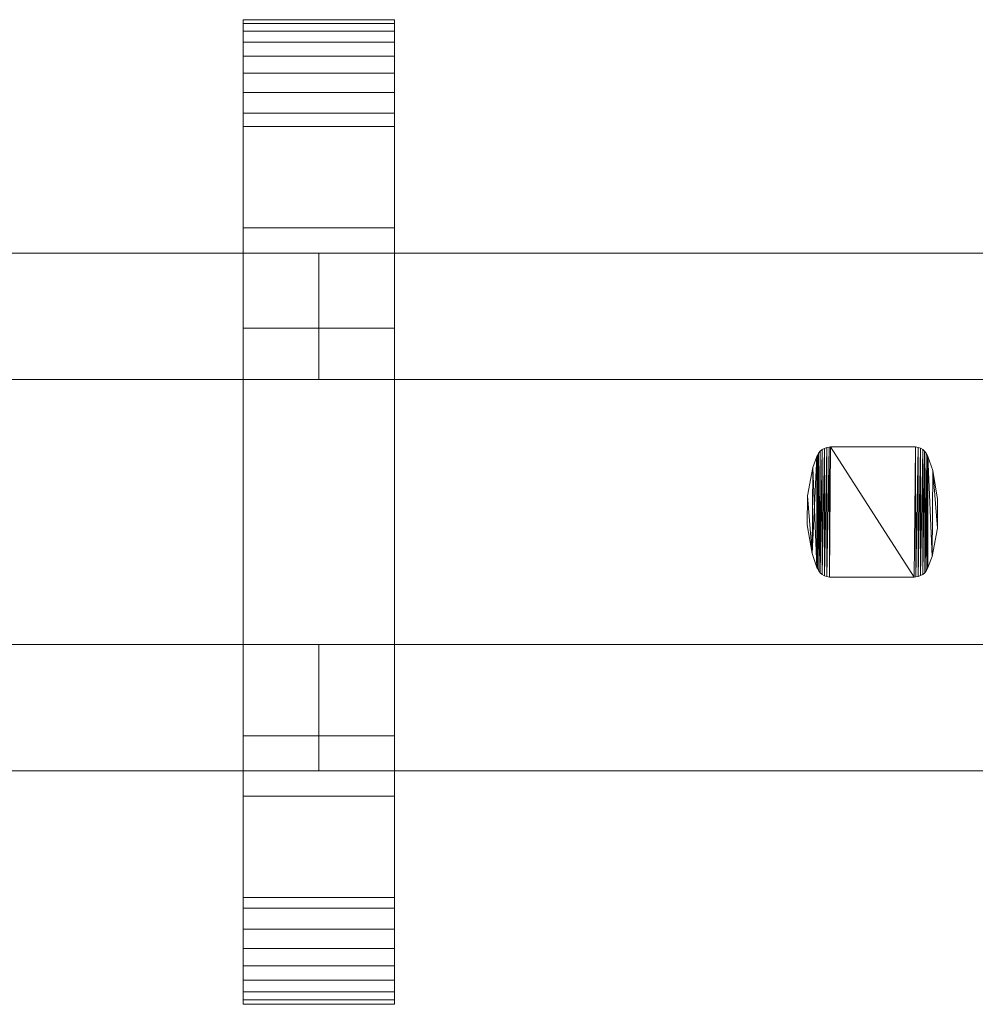
# Model space of a CAD drawing. Units: millimetres. Extents: x 0 to 4514, y -145 to 145.
# Drawn here: x 1806 to 1958, y -78 to 78 of the extents above; entities that cross this region are included whole.
import ezdxf

# ---------------------------------------------------------------- set-up
doc = ezdxf.new("R2010")
doc.units = ezdxf.units.MM
doc.header["$LTSCALE"] = 5.08
doc.layers.add('ﾚｲｵｽ3型006', color=7, linetype='Continuous')

# ---------------------------------------------------------------- blocks, each defined once
blk = doc.blocks.new('U___3型006_dxf')
at = {"color": 250, "linetype": 'Continuous', "lineweight": 15}
for points in [[(1865.833333, -78, 1110), (1841.833333, -78, 1110), (1841.833333, 78, 1110), (1865.833333, 78, 1110)], [(1865.833333, 78, 1110), (1841.833333, 78, 1110), (1841.833333, 78, 1125.548), (1865.833333, 78, 1125.548)], [(1865.833333, 78, 1125.548), (1841.833333, 78, 1125.548), (1841.833333, 78, 1127.297), (1865.833333, 78, 1127.297)], [(1865.833333, 78, 1127.297), (1841.833333, 78, 1127.297), (1841.833333, 77.392, 1130.744), (1865.833333, 77.392, 1130.744)], [(1841.833333, -77.958, 1127.723), (1841.833333, 77.392, 1130.744), (1841.833333, 78, 1127.297)], [(1841.833333, -78, 1125.548), (1841.833333, -77.958, 1127.723), (1841.833333, 78, 1127.297)], [(1841.833333, -78, 1110), (1841.833333, -78, 1125.548), (1841.833333, 78, 1110)], [(1841.833333, 78, 1110), (1841.833333, -78, 1125.548), (1841.833333, 78, 1127.297)], [(1865.833333, -78, 90), (1865.833333, 78, 90), (1841.833333, 78, 90), (1841.833333, -78, 90)], [(1865.833333, 78, 90), (1865.833333, 78, 74.452), (1841.833333, 78, 74.452), (1841.833333, 78, 90)], [(1865.833333, 78, 74.452), (1865.833333, 78, 72.703), (1841.833333, 78, 72.703), (1841.833333, 78, 74.452)], [(1865.833333, 78, 72.703), (1865.833333, 77.392, 69.256), (1841.833333, 77.392, 69.256), (1841.833333, 78, 72.703)], [(1841.833333, -78, 74.452), (1841.833333, -78, 90), (1841.833333, 78, 90)], [(1841.833333, -78, 74.452), (1841.833333, 78, 90), (1841.833333, 78, 72.703)], [(1841.833333, -77.958, 72.277), (1841.833333, -78, 74.452), (1841.833333, 78, 72.703)], [(1841.833333, -77.958, 72.277), (1841.833333, 78, 72.703), (1841.833333, 77.392, 69.256)], [(1841.833333, 45, 90), (1841.833333, 78, 90), (1865.833333, 78, 90), (1865.833333, 45, 90)], [(1865.833333, 45, 1110), (1865.833333, 78, 1110), (1841.833333, 78, 1110), (1841.833333, 45, 1110)], [(1841.833333, 45, 90), (1841.833333, 45, 1110), (1841.833333, 78, 1110), (1841.833333, 78, 90)], [(1841.833333, 78, 90), (1841.833333, 78, 1110), (1865.833333, 78, 1110), (1865.833333, 78, 90)], [(1865.833333, 78, 1127.297), (1865.833333, 77.392, 1130.744), (1865.833333, -77.958, 1127.723)], [(1865.833333, 78, 1127.297), (1865.833333, -77.958, 1127.723), (1865.833333, -78, 1125.548)], [(1865.833333, 78, 1110), (1865.833333, 78, 1127.297), (1865.833333, -78, 1125.548)], [(1865.833333, 78, 1110), (1865.833333, -78, 1125.548), (1865.833333, -78, 1110)], [(1865.833333, 78, 90), (1865.833333, -78, 90), (1865.833333, -78, 74.452)], [(1865.833333, 78, 72.703), (1865.833333, 78, 90), (1865.833333, -78, 74.452)], [(1865.833333, 78, 72.703), (1865.833333, -78, 74.452), (1865.833333, -77.958, 72.277)], [(1865.833333, 77.392, 69.256), (1865.833333, 78, 72.703), (1865.833333, -77.958, 72.277)], [(1865.833333, 78, 90), (1865.833333, 78, 1110), (1865.833333, 45, 1110), (1865.833333, 45, 90)], [(1865.833333, 77.392, 1130.744), (1841.833333, 77.392, 1130.744), (1841.833333, 76.195, 1134.032), (1865.833333, 76.195, 1134.032)], [(1841.833333, -77.277, 1131.156), (1841.833333, 76.195, 1134.032), (1841.833333, 77.392, 1130.744)], [(1841.833333, -77.958, 1127.723), (1841.833333, -77.277, 1131.156), (1841.833333, 77.392, 1130.744)], [(1865.833333, 77.392, 69.256), (1865.833333, 76.195, 65.968), (1841.833333, 76.195, 65.968), (1841.833333, 77.392, 69.256)], [(1841.833333, -77.277, 68.844), (1841.833333, -77.958, 72.277), (1841.833333, 77.392, 69.256)], [(1841.833333, -77.277, 68.844), (1841.833333, 77.392, 69.256), (1841.833333, 76.195, 65.968)], [(1865.833333, 77.392, 1130.744), (1865.833333, 76.195, 1134.032), (1865.833333, -77.277, 1131.156)], [(1865.833333, 77.392, 1130.744), (1865.833333, -77.277, 1131.156), (1865.833333, -77.958, 1127.723)], [(1865.833333, 77.392, 69.256), (1865.833333, -77.958, 72.277), (1865.833333, -77.277, 68.844)], [(1865.833333, 76.195, 65.968), (1865.833333, 77.392, 69.256), (1865.833333, -77.277, 68.844)], [(1865.833333, 76.195, 1134.032), (1841.833333, 76.195, 1134.032), (1841.833333, 74.446, 1137.063), (1865.833333, 74.446, 1137.063)], [(1841.833333, -76.011, 1134.418), (1841.833333, 74.446, 1137.063), (1841.833333, 76.195, 1134.032)], [(1841.833333, -77.277, 1131.156), (1841.833333, -76.011, 1134.418), (1841.833333, 76.195, 1134.032)], [(1865.833333, 76.195, 65.968), (1865.833333, 74.446, 62.937), (1841.833333, 74.446, 62.937), (1841.833333, 76.195, 65.968)], [(1841.833333, -76.011, 65.582), (1841.833333, -77.277, 68.844), (1841.833333, 76.195, 65.968)], [(1841.833333, -76.011, 65.582), (1841.833333, 76.195, 65.968), (1841.833333, 74.446, 62.937)], [(1865.833333, 76.195, 1134.032), (1865.833333, 74.446, 1137.063), (1865.833333, -76.011, 1134.418)], [(1865.833333, 76.195, 1134.032), (1865.833333, -76.011, 1134.418), (1865.833333, -77.277, 1131.156)], [(1865.833333, 76.195, 65.968), (1865.833333, -77.277, 68.844), (1865.833333, -76.011, 65.582)], [(1865.833333, 74.446, 62.937), (1865.833333, 76.195, 65.968), (1865.833333, -76.011, 65.582)], [(1865.833333, 74.446, 1137.063), (1841.833333, 74.446, 1137.063), (1841.833333, 72.196, 1139.744), (1865.833333, 72.196, 1139.744)], [(1841.833333, -74.197, 1137.411), (1841.833333, 72.196, 1139.744), (1841.833333, 74.446, 1137.063)], [(1841.833333, -76.011, 1134.418), (1841.833333, -74.197, 1137.411), (1841.833333, 74.446, 1137.063)], [(1865.833333, 74.446, 62.937), (1865.833333, 72.196, 60.256), (1841.833333, 72.196, 60.256), (1841.833333, 74.446, 62.937)], [(1841.833333, -74.197, 62.589), (1841.833333, -76.011, 65.582), (1841.833333, 74.446, 62.937)], [(1841.833333, -74.197, 62.589), (1841.833333, 74.446, 62.937), (1841.833333, 72.196, 60.256)], [(1865.833333, 74.446, 1137.063), (1865.833333, 72.196, 1139.744), (1865.833333, -74.197, 1137.411)], [(1865.833333, 74.446, 1137.063), (1865.833333, -74.197, 1137.411), (1865.833333, -76.011, 1134.418)], [(1865.833333, 74.446, 62.937), (1865.833333, -76.011, 65.582), (1865.833333, -74.197, 62.589)], [(1865.833333, 72.196, 60.256), (1865.833333, 74.446, 62.937), (1865.833333, -74.197, 62.589)], [(1865.833333, 72.196, 1139.744), (1841.833333, 72.196, 1139.744), (1841.833333, 69.515, 1141.993), (1865.833333, 69.515, 1141.993)], [(1841.833333, -71.891, 1140.043), (1841.833333, 69.515, 1141.993), (1841.833333, 72.196, 1139.744)], [(1841.833333, -74.197, 1137.411), (1841.833333, -71.891, 1140.043), (1841.833333, 72.196, 1139.744)], [(1865.833333, 72.196, 60.256), (1865.833333, 69.515, 58.007), (1841.833333, 69.515, 58.007), (1841.833333, 72.196, 60.256)], [(1841.833333, -71.891, 59.957), (1841.833333, -74.197, 62.589), (1841.833333, 72.196, 60.256)], [(1841.833333, -71.891, 59.957), (1841.833333, 72.196, 60.256), (1841.833333, 69.515, 58.007)], [(1865.833333, 72.196, 1139.744), (1865.833333, 69.515, 1141.993), (1865.833333, -71.891, 1140.043)], [(1865.833333, 72.196, 1139.744), (1865.833333, -71.891, 1140.043), (1865.833333, -74.197, 1137.411)], [(1865.833333, 72.196, 60.256), (1865.833333, -74.197, 62.589), (1865.833333, -71.891, 59.957)], [(1865.833333, 69.515, 58.007), (1865.833333, 72.196, 60.256), (1865.833333, -71.891, 59.957)], [(1865.833333, 69.515, 1141.993), (1841.833333, 69.515, 1141.993), (1841.833333, 66.485, 1143.743), (1865.833333, 66.485, 1143.743)], [(1841.833333, -69.162, 1142.235), (1841.833333, 66.485, 1143.743), (1841.833333, 69.515, 1141.993)], [(1841.833333, -71.891, 1140.043), (1841.833333, -69.162, 1142.235), (1841.833333, 69.515, 1141.993)], [(1865.833333, 69.515, 58.007), (1865.833333, 66.485, 56.257), (1841.833333, 66.485, 56.257), (1841.833333, 69.515, 58.007)], [(1841.833333, -69.162, 57.765), (1841.833333, -71.891, 59.957), (1841.833333, 69.515, 58.007)], [(1841.833333, -69.162, 57.765), (1841.833333, 69.515, 58.007), (1841.833333, 66.485, 56.257)], [(1865.833333, 69.515, 1141.993), (1865.833333, 66.485, 1143.743), (1865.833333, -69.162, 1142.235)], [(1865.833333, 69.515, 1141.993), (1865.833333, -69.162, 1142.235), (1865.833333, -71.891, 1140.043)], [(1865.833333, 69.515, 58.007), (1865.833333, -71.891, 59.957), (1865.833333, -69.162, 57.765)], [(1865.833333, 66.485, 56.257), (1865.833333, 69.515, 58.007), (1865.833333, -69.162, 57.765)], [(1865.833333, 66.485, 1143.743), (1841.833333, 66.485, 1143.743), (1841.833333, 63.196, 1144.94), (1865.833333, 63.196, 1144.94)], [(1841.833333, -66.095, 1143.92), (1841.833333, 63.196, 1144.94), (1841.833333, 66.485, 1143.743)], [(1841.833333, -69.162, 1142.235), (1841.833333, -66.095, 1143.92), (1841.833333, 66.485, 1143.743)], [(1865.833333, 66.485, 56.257), (1865.833333, 63.196, 55.06), (1841.833333, 63.196, 55.06), (1841.833333, 66.485, 56.257)], [(1841.833333, -66.095, 56.08), (1841.833333, -69.162, 57.765), (1841.833333, 66.485, 56.257)], [(1841.833333, -66.095, 56.08), (1841.833333, 66.485, 56.257), (1841.833333, 63.196, 55.06)], [(1865.833333, 66.485, 1143.743), (1865.833333, 63.196, 1144.94), (1865.833333, -66.095, 1143.92)], [(1865.833333, 66.485, 1143.743), (1865.833333, -66.095, 1143.92), (1865.833333, -69.162, 1142.235)], [(1865.833333, 66.485, 56.257), (1865.833333, -69.162, 57.765), (1865.833333, -66.095, 56.08)], [(1865.833333, 63.196, 55.06), (1865.833333, 66.485, 56.257), (1865.833333, -66.095, 56.08)], [(1865.833333, 63.196, 1144.94), (1841.833333, 63.196, 1144.94), (1841.833333, 61.053, 1145.313), (1865.833333, 61.053, 1145.313)], [(1841.833333, -62.782, 1145.046), (1841.833333, 61.053, 1145.313), (1841.833333, 63.196, 1144.94)], [(1841.833333, -66.095, 1143.92), (1841.833333, -62.782, 1145.046), (1841.833333, 63.196, 1144.94)], [(1865.833333, 63.196, 55.06), (1865.833333, 61.053, 54.687), (1841.833333, 61.053, 54.687), (1841.833333, 63.196, 55.06)], [(1841.833333, -62.782, 54.954), (1841.833333, -66.095, 56.08), (1841.833333, 63.196, 55.06)], [(1841.833333, -61.053, 54.687), (1841.833333, -62.782, 54.954), (1841.833333, 63.196, 55.06)], [(1841.833333, -61.053, 54.687), (1841.833333, 63.196, 55.06), (1841.833333, 61.053, 54.687)], [(1865.833333, 63.196, 1144.94), (1865.833333, 61.053, 1145.313), (1865.833333, -62.782, 1145.046)], [(1865.833333, 63.196, 1144.94), (1865.833333, -62.782, 1145.046), (1865.833333, -66.095, 1143.92)], [(1865.833333, 63.196, 55.06), (1865.833333, -66.095, 56.08), (1865.833333, -62.782, 54.954)], [(1865.833333, 61.053, 54.687), (1865.833333, 63.196, 55.06), (1865.833333, -62.782, 54.954)], [(1865.833333, 61.053, 1145.313), (1841.833333, 61.053, 1145.313), (1841.833333, 29.14, 1150.242), (1865.833333, 29.14, 1150.242)], [(1841.833333, -61.053, 1145.313), (1841.833333, 29.14, 1150.242), (1841.833333, 61.053, 1145.313)], [(1841.833333, -62.782, 1145.046), (1841.833333, -61.053, 1145.313), (1841.833333, 61.053, 1145.313)], [(1865.833333, 61.053, 54.687), (1865.833333, 29.14, 49.758), (1841.833333, 29.14, 49.758), (1841.833333, 61.053, 54.687)], [(1841.833333, -35.441, 50.267), (1841.833333, -61.053, 54.687), (1841.833333, 61.053, 54.687)], [(1841.833333, 29.14, 49.758), (1841.833333, -35.441, 50.267), (1841.833333, 61.053, 54.687)], [(1865.833333, 61.053, 1145.313), (1865.833333, 29.14, 1150.242), (1865.833333, -35.441, 1149.733)], [(1865.833333, 61.053, 1145.313), (1865.833333, -35.441, 1149.733), (1865.833333, -61.053, 1145.313)], [(1865.833333, 61.053, 1145.313), (1865.833333, -61.053, 1145.313), (1865.833333, -62.782, 1145.046)], [(1865.833333, 61.053, 54.687), (1865.833333, -62.782, 54.954), (1865.833333, -61.053, 54.687)], [(1865.833333, 61.053, 54.687), (1865.833333, -61.053, 54.687), (1865.833333, -35.441, 50.267)], [(1865.833333, 29.14, 49.758), (1865.833333, 61.053, 54.687), (1865.833333, -35.441, 50.267)], [(1865.833333, 45, 90), (1865.833333, 45, 1110), (1841.833333, 45, 1110), (1841.833333, 45, 90)], [(1865.833333, 29.14, 1150.242), (1841.833333, 29.14, 1150.242), (1841.833333, -35.441, 1149.733), (1865.833333, -35.441, 1149.733)], [(1841.833333, -61.053, 1145.313), (1841.833333, -35.441, 1149.733), (1841.833333, 29.14, 1150.242)], [(1865.833333, 29.14, 49.758), (1865.833333, -35.441, 50.267), (1841.833333, -35.441, 50.267), (1841.833333, 29.14, 49.758)], [(1865.833333, -35.441, 1149.733), (1841.833333, -35.441, 1149.733), (1841.833333, -61.053, 1145.313), (1865.833333, -61.053, 1145.313)], [(1865.833333, -35.441, 50.267), (1865.833333, -61.053, 54.687), (1841.833333, -61.053, 54.687), (1841.833333, -35.441, 50.267)], [(1841.833333, -78, 90), (1841.833333, -45, 90), (1865.833333, -45, 90), (1865.833333, -78, 90)], [(1865.833333, -78, 1110), (1865.833333, -45, 1110), (1841.833333, -45, 1110), (1841.833333, -78, 1110)], [(1841.833333, -78, 90), (1841.833333, -78, 1110), (1841.833333, -45, 1110), (1841.833333, -45, 90)], [(1841.833333, -45, 90), (1841.833333, -45, 1110), (1865.833333, -45, 1110), (1865.833333, -45, 90)], [(1865.833333, -45, 90), (1865.833333, -45, 1110), (1865.833333, -78, 1110), (1865.833333, -78, 90)], [(1865.833333, -61.053, 1145.313), (1841.833333, -61.053, 1145.313), (1841.833333, -62.782, 1145.046), (1865.833333, -62.782, 1145.046)], [(1865.833333, -61.053, 54.687), (1865.833333, -62.782, 54.954), (1841.833333, -62.782, 54.954), (1841.833333, -61.053, 54.687)], [(1865.833333, -62.782, 1145.046), (1841.833333, -62.782, 1145.046), (1841.833333, -66.095, 1143.92), (1865.833333, -66.095, 1143.92)], [(1865.833333, -62.782, 54.954), (1865.833333, -66.095, 56.08), (1841.833333, -66.095, 56.08), (1841.833333, -62.782, 54.954)], [(1865.833333, -66.095, 1143.92), (1841.833333, -66.095, 1143.92), (1841.833333, -69.162, 1142.235), (1865.833333, -69.162, 1142.235)], [(1865.833333, -66.095, 56.08), (1865.833333, -69.162, 57.765), (1841.833333, -69.162, 57.765), (1841.833333, -66.095, 56.08)], [(1865.833333, -69.162, 1142.235), (1841.833333, -69.162, 1142.235), (1841.833333, -71.891, 1140.043), (1865.833333, -71.891, 1140.043)], [(1865.833333, -69.162, 57.765), (1865.833333, -71.891, 59.957), (1841.833333, -71.891, 59.957), (1841.833333, -69.162, 57.765)], [(1865.833333, -71.891, 1140.043), (1841.833333, -71.891, 1140.043), (1841.833333, -74.197, 1137.411), (1865.833333, -74.197, 1137.411)], [(1865.833333, -71.891, 59.957), (1865.833333, -74.197, 62.589), (1841.833333, -74.197, 62.589), (1841.833333, -71.891, 59.957)], [(1865.833333, -74.197, 1137.411), (1841.833333, -74.197, 1137.411), (1841.833333, -76.011, 1134.418), (1865.833333, -76.011, 1134.418)], [(1865.833333, -74.197, 62.589), (1865.833333, -76.011, 65.582), (1841.833333, -76.011, 65.582), (1841.833333, -74.197, 62.589)], [(1865.833333, -76.011, 1134.418), (1841.833333, -76.011, 1134.418), (1841.833333, -77.277, 1131.156), (1865.833333, -77.277, 1131.156)], [(1865.833333, -76.011, 65.582), (1865.833333, -77.277, 68.844), (1841.833333, -77.277, 68.844), (1841.833333, -76.011, 65.582)], [(1865.833333, -77.277, 1131.156), (1841.833333, -77.277, 1131.156), (1841.833333, -77.958, 1127.723), (1865.833333, -77.958, 1127.723)], [(1865.833333, -77.277, 68.844), (1865.833333, -77.958, 72.277), (1841.833333, -77.958, 72.277), (1841.833333, -77.277, 68.844)], [(1865.833333, -77.958, 1127.723), (1841.833333, -77.958, 1127.723), (1841.833333, -78, 1125.548), (1865.833333, -78, 1125.548)], [(1865.833333, -77.958, 72.277), (1865.833333, -78, 74.452), (1841.833333, -78, 74.452), (1841.833333, -77.958, 72.277)], [(1865.833333, -78, 1125.548), (1841.833333, -78, 1125.548), (1841.833333, -78, 1110), (1865.833333, -78, 1110)], [(1865.833333, -78, 74.452), (1865.833333, -78, 90), (1841.833333, -78, 90), (1841.833333, -78, 74.452)], [(1865.833333, -78, 90), (1865.833333, -78, 1110), (1841.833333, -78, 1110), (1841.833333, -78, 90)]]:
    blk.add_3dface(points, dxfattribs=at)
at = {"color": 253, "linetype": 'Continuous', "lineweight": 15}
for points in [[(1678.75, 41, 339), (1678.75, 21, 339), (1853.833333, 21, 214), (1853.833333, 41, 214)], [(1853.833333, 41, 189), (1853.833333, 21, 189), (1678.75, 21, 314), (1678.75, 41, 314)], [(1678.75, 41, 314), (1678.75, 41, 339), (1853.833333, 41, 214), (1853.833333, 41, 189)], [(1678.75, 41, 888), (1678.75, 21, 888), (1853.833333, 21, 763), (1853.833333, 41, 763)], [(1853.833333, 41, 738), (1853.833333, 21, 738), (1678.75, 21, 863), (1678.75, 41, 863)], [(1678.75, 41, 863), (1678.75, 41, 888), (1853.833333, 41, 763), (1853.833333, 41, 738)], [(1678.75, 41, 464), (1678.75, 21, 464), (1853.833333, 21, 339), (1853.833333, 41, 339)], [(1853.833333, 41, 314), (1853.833333, 21, 314), (1678.75, 21, 439), (1678.75, 41, 439)], [(1678.75, 41, 439), (1678.75, 41, 464), (1853.833333, 41, 339), (1853.833333, 41, 314)], [(1678.75, 41, 1013), (1678.75, 21, 1013), (1853.833333, 21, 888), (1853.833333, 41, 888)], [(1853.833333, 41, 863), (1853.833333, 21, 863), (1678.75, 21, 988), (1678.75, 41, 988)], [(1678.75, 41, 988), (1678.75, 41, 1013), (1853.833333, 41, 888), (1853.833333, 41, 863)], [(1853.833333, 41, 314), (1853.833333, 21, 314), (1853.833333, 21, 339), (1853.833333, 41, 339)], [(1853.833333, 41, 339), (1853.833333, 21, 339), (2028.916667, 21, 214), (2028.916667, 41, 214)], [(2028.916667, 41, 189), (2028.916667, 21, 189), (1853.833333, 21, 314), (1853.833333, 41, 314)], [(1853.833333, 41, 314), (1853.833333, 41, 339), (2028.916667, 41, 214), (2028.916667, 41, 189)], [(1853.833333, 41, 863), (1853.833333, 21, 863), (1853.833333, 21, 888), (1853.833333, 41, 888)], [(1853.833333, 41, 888), (1853.833333, 21, 888), (2028.916667, 21, 763), (2028.916667, 41, 763)], [(2028.916667, 41, 738), (2028.916667, 21, 738), (1853.833333, 21, 863), (1853.833333, 41, 863)], [(1853.833333, 41, 863), (1853.833333, 41, 888), (2028.916667, 41, 763), (2028.916667, 41, 738)], [(1853.833333, 41, 439), (1853.833333, 21, 439), (1853.833333, 21, 464), (1853.833333, 41, 464)], [(1853.833333, 41, 464), (1853.833333, 21, 464), (2028.916667, 21, 339), (2028.916667, 41, 339)], [(2028.916667, 41, 314), (2028.916667, 21, 314), (1853.833333, 21, 439), (1853.833333, 41, 439)], [(1853.833333, 41, 439), (1853.833333, 41, 464), (2028.916667, 41, 339), (2028.916667, 41, 314)], [(1853.833333, 41, 988), (1853.833333, 21, 988), (1853.833333, 21, 1013), (1853.833333, 41, 1013)], [(1853.833333, 41, 1013), (1853.833333, 21, 1013), (2028.916667, 21, 888), (2028.916667, 41, 888)], [(2028.916667, 41, 863), (2028.916667, 21, 863), (1853.833333, 21, 988), (1853.833333, 41, 988)], [(1853.833333, 41, 988), (1853.833333, 41, 1013), (2028.916667, 41, 888), (2028.916667, 41, 863)], [(1853.833333, 41, 214), (1853.833333, 21, 214), (1853.833333, 21, 189), (1853.833333, 41, 189)], [(1853.833333, 41, 763), (1853.833333, 21, 763), (1853.833333, 21, 738), (1853.833333, 41, 738)], [(1853.833333, 41, 339), (1853.833333, 21, 339), (1853.833333, 21, 314), (1853.833333, 41, 314)], [(1853.833333, 41, 888), (1853.833333, 21, 888), (1853.833333, 21, 863), (1853.833333, 41, 863)], [(1678.75, 21, 314), (1853.833333, 21, 189), (1853.833333, 21, 214), (1678.75, 21, 339)], [(1678.75, 21, 863), (1853.833333, 21, 738), (1853.833333, 21, 763), (1678.75, 21, 888)], [(1678.75, 21, 439), (1853.833333, 21, 314), (1853.833333, 21, 339), (1678.75, 21, 464)], [(1678.75, 21, 988), (1853.833333, 21, 863), (1853.833333, 21, 888), (1678.75, 21, 1013)], [(1853.833333, 21, 314), (2028.916667, 21, 189), (2028.916667, 21, 214), (1853.833333, 21, 339)], [(1853.833333, 21, 863), (2028.916667, 21, 738), (2028.916667, 21, 763), (1853.833333, 21, 888)], [(1853.833333, 21, 439), (2028.916667, 21, 314), (2028.916667, 21, 339), (1853.833333, 21, 464)], [(1853.833333, 21, 988), (2028.916667, 21, 863), (2028.916667, 21, 888), (1853.833333, 21, 1013)], [(1932.994, 9.307, 51), (1932.994, 9.307, 946), (1933.25, 9.617, 946), (1933.25, 9.617, 51)], [(1933.006, -9.324, 51), (1932.994, 9.307, 51), (1933.25, 9.617, 51)], [(1933.25, 9.617, 946), (1932.994, 9.307, 946), (1933.006, -9.324, 946)], [(1933.265, -9.633, 51), (1933.006, -9.324, 51), (1933.25, 9.617, 51)], [(1933.25, 9.617, 946), (1933.006, -9.324, 946), (1933.265, -9.633, 946)], [(1933.25, 9.617, 51), (1933.25, 9.617, 946), (1933.556, 9.879, 946), (1933.556, 9.879, 51)], [(1933.265, -9.633, 51), (1933.25, 9.617, 51), (1933.556, 9.879, 51)], [(1933.556, 9.879, 946), (1933.25, 9.617, 946), (1933.265, -9.633, 946)], [(1933.573, -9.891, 51), (1933.265, -9.633, 51), (1933.556, 9.879, 51)], [(1933.556, 9.879, 946), (1933.265, -9.633, 946), (1933.573, -9.891, 946)], [(1933.556, 9.879, 51), (1933.556, 9.879, 946), (1933.903, 10.083, 946), (1933.903, 10.083, 51)], [(1933.573, -9.891, 51), (1933.556, 9.879, 51), (1933.903, 10.083, 51)], [(1933.903, 10.083, 946), (1933.556, 9.879, 946), (1933.573, -9.891, 946)], [(1933.922, -10.092, 51), (1933.573, -9.891, 51), (1933.903, 10.083, 51)], [(1933.903, 10.083, 946), (1933.573, -9.891, 946), (1933.922, -10.092, 946)], [(1933.903, 10.083, 51), (1933.903, 10.083, 946), (1934.279, 10.225, 946), (1934.279, 10.225, 51)], [(1933.922, -10.092, 51), (1933.903, 10.083, 51), (1934.279, 10.225, 51)], [(1934.279, 10.225, 946), (1933.903, 10.083, 946), (1933.922, -10.092, 946)], [(1934.3, -10.23, 51), (1933.922, -10.092, 51), (1934.279, 10.225, 51)], [(1934.279, 10.225, 946), (1933.922, -10.092, 946), (1934.3, -10.23, 946)], [(1934.279, 10.225, 51), (1934.279, 10.225, 946), (1934.675, 10.298, 946), (1934.675, 10.298, 51)], [(1934.3, -10.23, 51), (1934.279, 10.225, 51), (1934.675, 10.298, 51)], [(1934.675, 10.298, 946), (1934.279, 10.225, 946), (1934.3, -10.23, 946)], [(1934.696, -10.3, 51), (1934.3, -10.23, 51), (1934.675, 10.298, 51)], [(1934.675, 10.298, 946), (1934.3, -10.23, 946), (1934.696, -10.3, 946)], [(1934.675, 10.298, 51), (1934.675, 10.298, 946), (1934.898, 10.3, 946), (1934.898, 10.3, 51)], [(1934.696, -10.3, 51), (1934.675, 10.298, 51), (1934.898, 10.3, 51)], [(1934.898, 10.3, 946), (1934.675, 10.298, 946), (1934.696, -10.3, 946)], [(1948.152, -10.3, 51), (1934.696, -10.3, 51), (1934.898, 10.3, 51)], [(1934.898, 10.3, 946), (1934.696, -10.3, 946), (1948.152, -10.3, 946)], [(1934.898, 10.3, 51), (1934.898, 10.3, 946), (1948.152, 10.3, 946), (1948.152, 10.3, 51)], [(1948.152, -10.3, 51), (1934.898, 10.3, 51), (1948.354, 10.3, 51)], [(1948.354, 10.3, 946), (1934.898, 10.3, 946), (1948.152, -10.3, 946)], [(1948.152, 10.3, 51), (1948.152, 10.3, 946), (1948.354, 10.3, 946), (1948.354, 10.3, 51)], [(1948.375, -10.298, 51), (1948.152, -10.3, 51), (1948.354, 10.3, 51)], [(1948.354, 10.3, 946), (1948.152, -10.3, 946), (1948.375, -10.298, 946)], [(1948.354, 10.3, 51), (1948.354, 10.3, 946), (1948.75, 10.23, 946), (1948.75, 10.23, 51)], [(1948.375, -10.298, 51), (1948.354, 10.3, 51), (1948.75, 10.23, 51)], [(1948.75, 10.23, 946), (1948.354, 10.3, 946), (1948.375, -10.298, 946)], [(1948.771, -10.224, 51), (1948.375, -10.298, 51), (1948.75, 10.23, 51)], [(1948.75, 10.23, 946), (1948.375, -10.298, 946), (1948.771, -10.224, 946)], [(1948.75, 10.23, 51), (1948.75, 10.23, 946), (1949.128, 10.093, 946), (1949.128, 10.093, 51)], [(1948.771, -10.224, 51), (1948.75, 10.23, 51), (1949.128, 10.093, 51)], [(1949.128, 10.093, 946), (1948.75, 10.23, 946), (1948.771, -10.224, 946)], [(1949.147, -10.083, 51), (1948.771, -10.224, 51), (1949.128, 10.093, 51)], [(1949.128, 10.093, 946), (1948.771, -10.224, 946), (1949.147, -10.083, 946)], [(1949.128, 10.093, 51), (1949.128, 10.093, 946), (1949.477, 9.891, 946), (1949.477, 9.891, 51)], [(1949.147, -10.083, 51), (1949.128, 10.093, 51), (1949.477, 9.891, 51)], [(1949.477, 9.891, 946), (1949.128, 10.093, 946), (1949.147, -10.083, 946)], [(1949.494, -9.879, 51), (1949.147, -10.083, 51), (1949.477, 9.891, 51)], [(1949.477, 9.891, 946), (1949.147, -10.083, 946), (1949.494, -9.879, 946)], [(1949.477, 9.891, 51), (1949.477, 9.891, 946), (1949.785, 9.633, 946), (1949.785, 9.633, 51)], [(1949.494, -9.879, 51), (1949.477, 9.891, 51), (1949.785, 9.633, 51)], [(1949.785, 9.633, 946), (1949.477, 9.891, 946), (1949.494, -9.879, 946)], [(1949.8, -9.617, 51), (1949.494, -9.879, 51), (1949.785, 9.633, 51)], [(1949.785, 9.633, 946), (1949.494, -9.879, 946), (1949.8, -9.617, 946)], [(1949.785, 9.633, 51), (1949.785, 9.633, 946), (1950.044, 9.324, 946), (1950.044, 9.324, 51)], [(1949.8, -9.617, 51), (1949.785, 9.633, 51), (1950.044, 9.324, 51)], [(1950.044, 9.324, 946), (1949.785, 9.633, 946), (1949.8, -9.617, 946)], [(1932.729, 8.767, 946), (1932.088, 7.068, 946), (1931.962, -6.597, 946)], [(1932.729, 8.767, 946), (1931.962, -6.597, 946), (1932.729, -8.767, 946)], [(1932.088, 7.068, 51), (1932.088, 7.068, 946), (1932.729, 8.767, 946), (1932.729, 8.767, 51)], [(1932.729, -8.767, 51), (1932.088, 7.068, 51), (1932.729, 8.767, 51)], [(1932.729, 8.767, 51), (1932.729, 8.767, 946), (1932.796, 8.956, 946), (1932.796, 8.956, 51)], [(1932.729, -8.767, 51), (1932.729, 8.767, 51), (1932.796, 8.956, 51)], [(1932.805, -8.976, 51), (1932.729, -8.767, 51), (1932.796, 8.956, 51)], [(1932.796, 8.956, 946), (1932.729, 8.767, 946), (1932.729, -8.767, 946)], [(1932.796, 8.956, 946), (1932.729, -8.767, 946), (1932.805, -8.976, 946)], [(1932.796, 8.956, 51), (1932.796, 8.956, 946), (1932.994, 9.307, 946), (1932.994, 9.307, 51)], [(1932.805, -8.976, 51), (1932.796, 8.956, 51), (1932.994, 9.307, 51)], [(1932.994, 9.307, 946), (1932.796, 8.956, 946), (1932.805, -8.976, 946)], [(1933.006, -9.324, 51), (1932.805, -8.976, 51), (1932.994, 9.307, 51)], [(1932.994, 9.307, 946), (1932.805, -8.976, 946), (1933.006, -9.324, 946)], [(1950.056, -9.307, 51), (1949.8, -9.617, 51), (1950.044, 9.324, 51)], [(1950.044, 9.324, 946), (1949.8, -9.617, 946), (1950.056, -9.307, 946)], [(1950.044, 9.324, 51), (1950.044, 9.324, 946), (1950.245, 8.976, 946), (1950.245, 8.976, 51)], [(1950.056, -9.307, 51), (1950.044, 9.324, 51), (1950.245, 8.976, 51)], [(1950.245, 8.976, 946), (1950.044, 9.324, 946), (1950.056, -9.307, 946)], [(1950.254, -8.956, 51), (1950.056, -9.307, 51), (1950.245, 8.976, 51)], [(1950.245, 8.976, 946), (1950.056, -9.307, 946), (1950.254, -8.956, 946)], [(1950.245, 8.976, 51), (1950.245, 8.976, 946), (1950.321, 8.767, 946), (1950.321, 8.767, 51)], [(1950.321, -8.767, 51), (1950.254, -8.956, 51), (1950.245, 8.976, 51)], [(1950.321, -8.767, 51), (1950.245, 8.976, 51), (1950.321, 8.767, 51)], [(1950.321, 8.767, 946), (1950.245, 8.976, 946), (1950.254, -8.956, 946)], [(1950.321, 8.767, 946), (1950.254, -8.956, 946), (1950.321, -8.767, 946)], [(1950.321, 8.767, 51), (1950.321, 8.767, 946), (1951.088, 6.597, 946), (1951.088, 6.597, 51)], [(1950.962, -7.068, 51), (1950.321, -8.767, 51), (1950.321, 8.767, 51)], [(1950.962, -7.068, 51), (1950.321, 8.767, 51), (1951.088, 6.597, 51)], [(1950.321, 8.767, 946), (1950.321, -8.767, 946), (1950.962, -7.068, 946)], [(1951.088, 6.597, 946), (1950.321, 8.767, 946), (1950.962, -7.068, 946)], [(1931.247, 2.544, 51), (1931.247, 2.544, 946), (1932.088, 7.068, 946), (1932.088, 7.068, 51)], [(1931.962, -6.597, 51), (1931.247, 2.544, 51), (1932.088, 7.068, 51)], [(1932.088, 7.068, 946), (1931.247, 2.544, 946), (1931.962, -6.597, 946)], [(1932.729, -8.767, 51), (1931.962, -6.597, 51), (1932.088, 7.068, 51)], [(1951.803, -2.544, 51), (1950.962, -7.068, 51), (1951.088, 6.597, 51)], [(1951.088, 6.597, 946), (1950.962, -7.068, 946), (1951.803, -2.544, 946)], [(1951.088, 6.597, 51), (1951.088, 6.597, 946), (1951.845, 2.058, 946), (1951.845, 2.058, 51)], [(1951.845, 2.058, 51), (1951.803, -2.544, 51), (1951.088, 6.597, 51)], [(1951.845, 2.058, 946), (1951.088, 6.597, 946), (1951.803, -2.544, 946)], [(1931.205, -2.058, 51), (1931.205, -2.058, 946), (1931.247, 2.544, 946), (1931.247, 2.544, 51)], [(1931.962, -6.597, 51), (1931.205, -2.058, 51), (1931.247, 2.544, 51)], [(1931.247, 2.544, 946), (1931.205, -2.058, 946), (1931.962, -6.597, 946)], [(1951.845, 2.058, 51), (1951.845, 2.058, 946), (1951.803, -2.544, 946), (1951.803, -2.544, 51)], [(1931.962, -6.597, 51), (1931.962, -6.597, 946), (1931.205, -2.058, 946), (1931.205, -2.058, 51)], [(1951.803, -2.544, 51), (1951.803, -2.544, 946), (1950.962, -7.068, 946), (1950.962, -7.068, 51)], [(1932.729, -8.767, 51), (1932.729, -8.767, 946), (1931.962, -6.597, 946), (1931.962, -6.597, 51)], [(1950.962, -7.068, 51), (1950.962, -7.068, 946), (1950.321, -8.767, 946), (1950.321, -8.767, 51)], [(1932.805, -8.976, 51), (1932.805, -8.976, 946), (1932.729, -8.767, 946), (1932.729, -8.767, 51)], [(1933.006, -9.324, 51), (1933.006, -9.324, 946), (1932.805, -8.976, 946), (1932.805, -8.976, 51)], [(1933.265, -9.633, 51), (1933.265, -9.633, 946), (1933.006, -9.324, 946), (1933.006, -9.324, 51)], [(1950.056, -9.307, 51), (1950.056, -9.307, 946), (1949.8, -9.617, 946), (1949.8, -9.617, 51)], [(1950.254, -8.956, 51), (1950.254, -8.956, 946), (1950.056, -9.307, 946), (1950.056, -9.307, 51)], [(1950.321, -8.767, 51), (1950.321, -8.767, 946), (1950.254, -8.956, 946), (1950.254, -8.956, 51)], [(1933.573, -9.891, 51), (1933.573, -9.891, 946), (1933.265, -9.633, 946), (1933.265, -9.633, 51)], [(1933.922, -10.092, 51), (1933.922, -10.092, 946), (1933.573, -9.891, 946), (1933.573, -9.891, 51)], [(1934.3, -10.23, 51), (1934.3, -10.23, 946), (1933.922, -10.092, 946), (1933.922, -10.092, 51)], [(1934.696, -10.3, 51), (1934.696, -10.3, 946), (1934.3, -10.23, 946), (1934.3, -10.23, 51)], [(1934.898, -10.3, 51), (1934.898, -10.3, 946), (1934.696, -10.3, 946), (1934.696, -10.3, 51)], [(1948.152, -10.3, 51), (1948.152, -10.3, 946), (1934.898, -10.3, 946), (1934.898, -10.3, 51)], [(1948.375, -10.298, 51), (1948.375, -10.298, 946), (1948.152, -10.3, 946), (1948.152, -10.3, 51)], [(1948.771, -10.224, 51), (1948.771, -10.224, 946), (1948.375, -10.298, 946), (1948.375, -10.298, 51)], [(1949.147, -10.083, 51), (1949.147, -10.083, 946), (1948.771, -10.224, 946), (1948.771, -10.224, 51)], [(1949.494, -9.879, 51), (1949.494, -9.879, 946), (1949.147, -10.083, 946), (1949.147, -10.083, 51)], [(1949.8, -9.617, 51), (1949.8, -9.617, 946), (1949.494, -9.879, 946), (1949.494, -9.879, 51)], [(1678.75, -21, 214), (1678.75, -41, 214), (1853.833333, -41, 339), (1853.833333, -21, 339)], [(1853.833333, -21, 314), (1853.833333, -41, 314), (1678.75, -41, 189), (1678.75, -21, 189)], [(1678.75, -21, 189), (1678.75, -21, 214), (1853.833333, -21, 339), (1853.833333, -21, 314)], [(1678.75, -21, 763), (1678.75, -41, 763), (1853.833333, -41, 888), (1853.833333, -21, 888)], [(1853.833333, -21, 863), (1853.833333, -41, 863), (1678.75, -41, 738), (1678.75, -21, 738)], [(1678.75, -21, 738), (1678.75, -21, 763), (1853.833333, -21, 888), (1853.833333, -21, 863)], [(1678.75, -21, 339), (1678.75, -41, 339), (1853.833333, -41, 464), (1853.833333, -21, 464)], [(1853.833333, -21, 439), (1853.833333, -41, 439), (1678.75, -41, 314), (1678.75, -21, 314)], [(1678.75, -21, 314), (1678.75, -21, 339), (1853.833333, -21, 464), (1853.833333, -21, 439)], [(1678.75, -21, 888), (1678.75, -41, 888), (1853.833333, -41, 1013), (1853.833333, -21, 1013)], [(1853.833333, -21, 988), (1853.833333, -41, 988), (1678.75, -41, 863), (1678.75, -21, 863)], [(1678.75, -21, 863), (1678.75, -21, 888), (1853.833333, -21, 1013), (1853.833333, -21, 988)], [(1853.833333, -21, 189), (1853.833333, -41, 189), (1853.833333, -41, 214), (1853.833333, -21, 214)], [(1853.833333, -21, 214), (1853.833333, -41, 214), (2028.916667, -41, 339), (2028.916667, -21, 339)], [(2028.916667, -21, 314), (2028.916667, -41, 314), (1853.833333, -41, 189), (1853.833333, -21, 189)], [(1853.833333, -21, 189), (1853.833333, -21, 214), (2028.916667, -21, 339), (2028.916667, -21, 314)], [(1853.833333, -21, 738), (1853.833333, -41, 738), (1853.833333, -41, 763), (1853.833333, -21, 763)], [(1853.833333, -21, 763), (1853.833333, -41, 763), (2028.916667, -41, 888), (2028.916667, -21, 888)], [(2028.916667, -21, 863), (2028.916667, -41, 863), (1853.833333, -41, 738), (1853.833333, -21, 738)], [(1853.833333, -21, 738), (1853.833333, -21, 763), (2028.916667, -21, 888), (2028.916667, -21, 863)], [(1853.833333, -21, 314), (1853.833333, -41, 314), (1853.833333, -41, 339), (1853.833333, -21, 339)], [(1853.833333, -21, 339), (1853.833333, -41, 339), (2028.916667, -41, 464), (2028.916667, -21, 464)], [(2028.916667, -21, 439), (2028.916667, -41, 439), (1853.833333, -41, 314), (1853.833333, -21, 314)], [(1853.833333, -21, 314), (1853.833333, -21, 339), (2028.916667, -21, 464), (2028.916667, -21, 439)], [(1853.833333, -21, 863), (1853.833333, -41, 863), (1853.833333, -41, 888), (1853.833333, -21, 888)], [(1853.833333, -21, 888), (1853.833333, -41, 888), (2028.916667, -41, 1013), (2028.916667, -21, 1013)], [(2028.916667, -21, 988), (2028.916667, -41, 988), (1853.833333, -41, 863), (1853.833333, -21, 863)], [(1853.833333, -21, 863), (1853.833333, -21, 888), (2028.916667, -21, 1013), (2028.916667, -21, 988)], [(1853.833333, -21, 339), (1853.833333, -41, 339), (1853.833333, -41, 314), (1853.833333, -21, 314)], [(1853.833333, -21, 888), (1853.833333, -41, 888), (1853.833333, -41, 863), (1853.833333, -21, 863)], [(1853.833333, -21, 464), (1853.833333, -41, 464), (1853.833333, -41, 439), (1853.833333, -21, 439)], [(1853.833333, -21, 1013), (1853.833333, -41, 1013), (1853.833333, -41, 988), (1853.833333, -21, 988)], [(1678.75, -41, 189), (1853.833333, -41, 314), (1853.833333, -41, 339), (1678.75, -41, 214)], [(1678.75, -41, 738), (1853.833333, -41, 863), (1853.833333, -41, 888), (1678.75, -41, 763)], [(1678.75, -41, 314), (1853.833333, -41, 439), (1853.833333, -41, 464), (1678.75, -41, 339)], [(1678.75, -41, 863), (1853.833333, -41, 988), (1853.833333, -41, 1013), (1678.75, -41, 888)], [(1853.833333, -41, 189), (2028.916667, -41, 314), (2028.916667, -41, 339), (1853.833333, -41, 214)], [(1853.833333, -41, 738), (2028.916667, -41, 863), (2028.916667, -41, 888), (1853.833333, -41, 763)], [(1853.833333, -41, 314), (2028.916667, -41, 439), (2028.916667, -41, 464), (1853.833333, -41, 339)], [(1853.833333, -41, 863), (2028.916667, -41, 988), (2028.916667, -41, 1013), (1853.833333, -41, 888)]]:
    blk.add_3dface(points, dxfattribs=at)

msp = doc.modelspace()

# ---------------------------------------------------------------- block references
at = {"layer": 'ﾚｲｵｽ3型006', "color": 7}
msp.add_blockref('U___3型006_dxf', (0, 0), dxfattribs=at)

doc.saveas('drawing.dxf')
